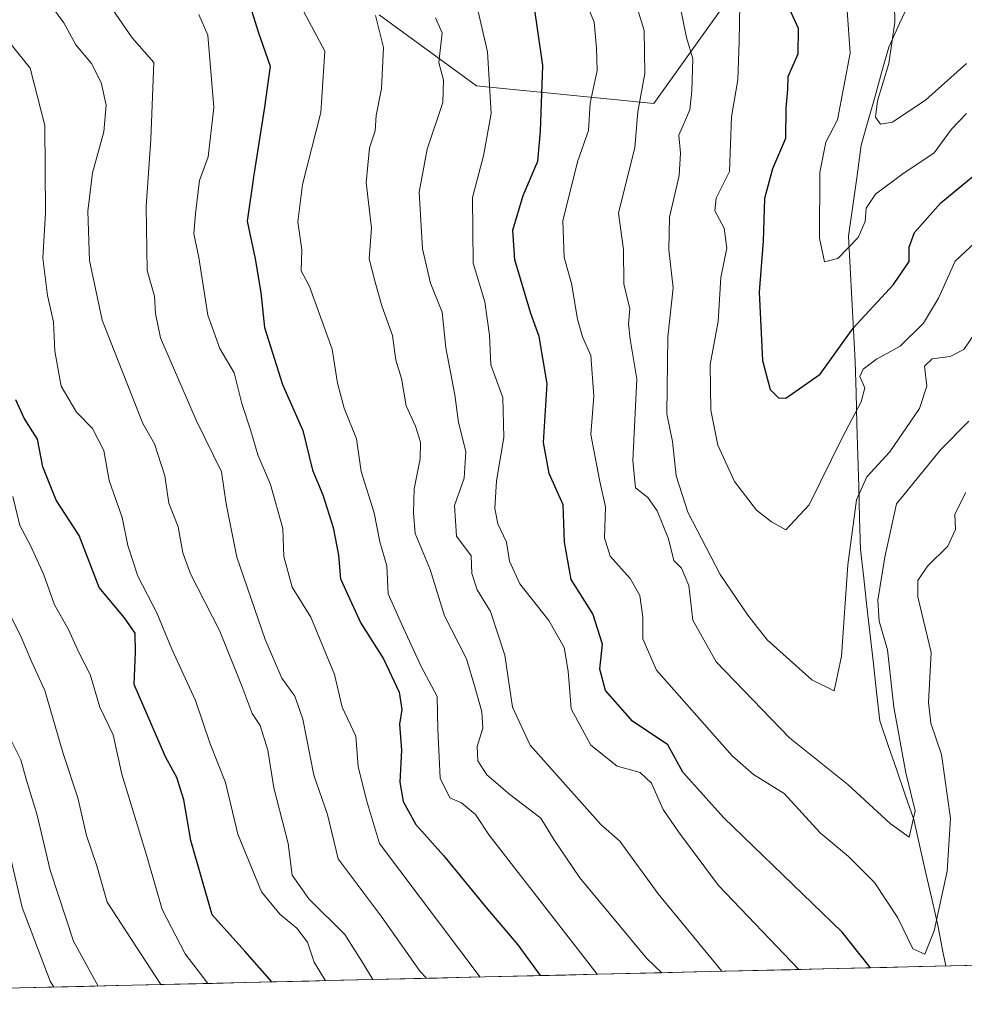
# Model space of a CAD drawing. Units: metres. Extents: x 662028 to 665495, y 4730332 to 4732726.
# Drawn here: x 665070 to 665217, y 4730400 to 4730554 of the extents above; entities that cross this region are included whole.
import ezdxf

# ---------------------------------------------------------------- set-up
doc = ezdxf.new("R2010")
doc.units = ezdxf.units.M
doc.header["$MEASUREMENT"] = 0
for name, color, linetype, lineweight in [('Arbolado forestal CxS', 92, 'Continuous', 0), ('Corriente natural lineal', 142, 'Continuous', 13), ('Curva de nivel maestra', 36, 'Continuous', 30), ('Curva de nivel normal', 36, 'Continuous', 0), ('Municipio CxS', 142, 'Continuous', 0)]:
    doc.layers.add(name, color=color, linetype=linetype, lineweight=lineweight)

# ---------------------------------------------------------------- blocks, each defined once
blk = doc.blocks.new('*U157')
at = {"layer": 'Arbolado forestal CxS', "color": 92, "linetype": 'Continuous', "lineweight": 0}
for points in [[(665419.03, 4730411.29, 909.45), (664962.45, 4730400.47, 939.79), (664962.45, 4730400.47, 939.79), (664962.96, 4730400.94, 939.88), (664976.01, 4730413.31, 935.21), (664981.21, 4730435.67, 926.58), (664979.35, 4730461.03, 916.77), (664971.05, 4730490.06, 906.48), (664957.94, 4730507.54, 893.61), (664949.22, 4730582.3, 865.12), (664941.24, 4730652.63, 843.68), (664945.12, 4730676.86, 836.85), (664944.37, 4730709.24, 829), (664945.28, 4730720.05, 826.17), (664951.35, 4730791.99, 806.17), (664954.26, 4730830.8, 795.11), (664944.59, 4730864.25, 789.59)], [(665126.05, 4730554.46, 813.22), (665141.2, 4730543.43, 805.02), (665168.75, 4730540.68, 786.17), (665168.75, 4730540.68, 786.17), (665182.53, 4730559.97, 778.6)]]:
    blk.add_polyline3d(points, dxfattribs=at)
blk = doc.blocks.new('*U178')
at = {"layer": 'Curva de nivel normal', "color": 36, "linetype": 'Continuous', "lineweight": 0}
blk.add_polyline3d([(665073.31, 4730558.26, 840), (665076.97, 4730553.26, 840), (665078.84, 4730549.8, 840), (665081.29, 4730546.92, 840), (665082.77, 4730543.96, 840), (665083.54, 4730540.42, 840), (665083.21, 4730536.26, 840), (665081.43, 4730529.89, 840), (665080.7, 4730523.9, 840), (665080.98, 4730516.25, 840), (665082.95, 4730506.97, 840), (665089.27, 4730490.89, 840), (665091.1, 4730487.73, 840), (665092.66, 4730482.71, 840), (665093.33, 4730478.48, 840), (665094.76, 4730474.78, 840), (665095.46, 4730470.74, 840), (665096.66, 4730467.47, 840), (665101.24, 4730458.53, 840), (665104.73, 4730449.88, 840), (665106.28, 4730445.72, 840), (665107.54, 4730443.85, 840), (665108.72, 4730440.05, 840), (665109.64, 4730434.16, 840), (665111.89, 4730425.5, 840), (665112.47, 4730420.57, 840), (665115.09, 4730416.89, 840), (665120.71, 4730411.34, 840), (665123.55, 4730406.84, 840), (665125.022421, 4730404.322635, 840)], dxfattribs=at)
blk = doc.blocks.new('*U181')
at = {"layer": 'Curva de nivel normal', "color": 36, "linetype": 'Continuous', "lineweight": 0}
blk.add_polyline3d([(665198.85, 4730555.13, 770), (665199.3, 4730548.5, 770), (665197.35, 4730538.16, 770), (665195.51, 4730534.68, 770), (665194.62, 4730529.92, 770), (665194.54, 4730519.72, 770), (665195.31, 4730516.05, 770), (665197.42, 4730516.54, 770), (665200.54, 4730519.8, 770), (665201.64, 4730522.34, 770), (665201.82, 4730524.38, 770), (665203.26, 4730526.59, 770), (665207.35, 4730529.63, 770), (665212.41, 4730533.01, 770), (665215.08, 4730536.7, 770), (665217.41, 4730539.1, 770)], dxfattribs=at)
blk = doc.blocks.new('*U183')
at = {"layer": 'Curva de nivel normal', "color": 36, "linetype": 'Continuous', "lineweight": 0}
blk.add_polyline3d([(665117.69, 4730404.15, 845), (665115.9, 4730407.04, 845), (665114.9, 4730410.14, 845), (665113.24, 4730412.33, 845), (665110.6, 4730414.49, 845), (665107.73, 4730417.99, 845), (665104.05, 4730426.93, 845), (665102.13, 4730434.98, 845), (665099.71, 4730441, 845), (665097.45, 4730447.74, 845), (665093.78, 4730455.74, 845), (665091.44, 4730461.4, 845), (665088.5, 4730467.12, 845), (665086.93, 4730471.89, 845), (665086.04, 4730476.25, 845), (665084.03, 4730482.02, 845), (665083.19, 4730486.67, 845), (665081.42, 4730490.1, 845), (665078.93, 4730492.62, 845), (665076.56, 4730496.69, 845), (665075.55, 4730502.13, 845), (665075.35, 4730506.71, 845), (665074.4, 4730510.8, 845), (665073.7, 4730516.59, 845), (665074.1, 4730523.68, 845), (665074, 4730537.28, 845), (665071.71, 4730546.17, 845), (665068.78, 4730549.86, 845)], dxfattribs=at)
blk = doc.blocks.new('*U200')
at = {"layer": 'Curva de nivel normal', "color": 36, "linetype": 'Continuous', "lineweight": 0}
blk.add_polyline3d([(665068.63, 4730441.87, 865), (665070.27, 4730438.53, 865), (665071.1, 4730435.5, 865), (665072.83, 4730429.9, 865), (665074.82, 4730421.34, 865), (665078.45, 4730410.29, 865), (665082.29, 4730403.31, 865)], dxfattribs=at)
blk = doc.blocks.new('*U202')
at = {"layer": 'Curva de nivel normal', "color": 36, "linetype": 'Continuous', "lineweight": 0}
blk.add_polyline3d([(665206.17, 4730558.76, 765), (665206.24, 4730553.32, 765), (665205.31, 4730546.91, 765), (665203.58, 4730541.12, 765), (665203.25, 4730538.53, 765), (665204.03, 4730537.44, 765), (665205.91, 4730537.78, 765), (665211.08, 4730541.26, 765), (665217.41, 4730546.93, 765)], dxfattribs=at)
blk = doc.blocks.new('*U204')
at = {"layer": 'Curva de nivel normal', "color": 36, "linetype": 'Continuous', "lineweight": 0}
blk.add_polyline3d([(665159.95, 4730405.15, 820), (665143.12, 4730426.8, 820), (665141.04, 4730430.01, 820), (665138.86, 4730431.82, 820), (665137.01, 4730432.59, 820), (665135.54, 4730435.68, 820), (665135.15, 4730443.29, 820), (665135.08, 4730448.36, 820), (665132.56, 4730453.05, 820), (665129.5, 4730459.69, 820), (665127.45, 4730464.36, 820), (665127.2, 4730468.71, 820), (665126.11, 4730472.47, 820), (665125.24, 4730476.97, 820), (665123.22, 4730483.41, 820), (665122.51, 4730488.5, 820), (665120.61, 4730493.24, 820), (665119.53, 4730497.15, 820), (665118.7, 4730502.44, 820), (665115.17, 4730512.18, 820), (665113.91, 4730514.62, 820), (665113.99, 4730517.89, 820), (665113.38, 4730522.26, 820), (665114.12, 4730528.05, 820), (665116.94, 4730539.26, 820), (665117.56, 4730548.85, 820), (665108.13, 4730566.58, 820)], dxfattribs=at)
blk = doc.blocks.new('*U210')
at = {"layer": 'Curva de nivel normal', "color": 36, "linetype": 'Continuous', "lineweight": 0}
blk.add_polyline3d([(665224.33, 4730524.24, 780), (665215.67, 4730516.13, 780), (665213.08, 4730510.38, 780), (665210.75, 4730506.49, 780), (665207.08, 4730502.92, 780), (665203.42, 4730500.91, 780), (665201.32, 4730499.35, 780), (665200.84, 4730498.18, 780), (665201.62, 4730496.42, 780), (665201.02, 4730494.23, 780), (665198.11, 4730488.76, 780), (665192.92, 4730478.22, 780), (665189.31, 4730474.32, 780), (665187.09, 4730475.55, 780), (665184.76, 4730477.37, 780), (665181.31, 4730481.84, 780), (665178.72, 4730487.48, 780), (665177.61, 4730492.94, 780), (665177.51, 4730500.06, 780), (665178.77, 4730506.73, 780), (665179.21, 4730513.6, 780), (665180.13, 4730518.16, 780), (665179.71, 4730521.29, 780), (665178.28, 4730524, 780), (665178.49, 4730525.97, 780), (665180.52, 4730530.1, 780), (665180.85, 4730538.62, 780), (665181.85, 4730544.38, 780), (665182.06, 4730550.32, 780), (665182.16, 4730556.14, 780)], dxfattribs=at)
blk = doc.blocks.new('*U212')
at = {"layer": 'Curva de nivel normal', "color": 36, "linetype": 'Continuous', "lineweight": 0}
blk.add_polyline3d([(665218.78, 4730505.01, 785), (665217.01, 4730502.37, 785), (665214.85, 4730501.32, 785), (665212.08, 4730500.94, 785), (665210.9, 4730499.82, 785), (665211.24, 4730496.71, 785), (665210.11, 4730493.23, 785), (665205.49, 4730486.44, 785), (665201.93, 4730482.56, 785), (665200.29, 4730479.01, 785), (665198.96, 4730468.89, 785), (665197.97, 4730454.67, 785), (665196.81, 4730449.25, 785), (665193.36, 4730450.98, 785), (665186.4, 4730457.19, 785), (665183.41, 4730461.02, 785), (665179.07, 4730467.38, 785), (665174.08, 4730477.05, 785), (665172.22, 4730482.71, 785), (665171.68, 4730488.05, 785), (665170.77, 4730492.38, 785), (665170.94, 4730504.38, 785), (665171.75, 4730512, 785), (665171.08, 4730517.88, 785), (665171.23, 4730523, 785), (665172.72, 4730529.48, 785), (665172.91, 4730532.93, 785), (665172.68, 4730535.74, 785), (665174.38, 4730539.68, 785), (665174.68, 4730542.63, 785), (665174.82, 4730547.62, 785), (665173.85, 4730550.96, 785), (665172.79, 4730556.03, 785)], dxfattribs=at)
blk = doc.blocks.new('*U225')
at = {"layer": 'Curva de nivel normal', "color": 36, "linetype": 'Continuous', "lineweight": 0}
blk.add_polyline3d([(665099.37, 4730403.72, 855), (665095.86, 4730408.32, 855), (665092.28, 4730415.24, 855), (665089.9, 4730423.53, 855), (665085.98, 4730436.27, 855), (665084.64, 4730442.39, 855), (665082.59, 4730446.73, 855), (665081.04, 4730451.8, 855), (665079.38, 4730455.01, 855), (665077.64, 4730458.9, 855), (665075.5, 4730462.66, 855), (665073.85, 4730467.34, 855), (665071.79, 4730471.87, 855), (665070.13, 4730475, 855), (665069.01, 4730479.51, 855)], dxfattribs=at)
blk = doc.blocks.new('*U226')
at = {"layer": 'Curva de nivel normal', "color": 36, "linetype": 'Continuous', "lineweight": 0}
blk.add_polyline3d([(665191.35, 4730405.89, 805), (665178.84, 4730418.94, 805), (665172.6, 4730427.33, 805), (665170.24, 4730430.81, 805), (665168.39, 4730434.88, 805), (665166.62, 4730436.53, 805), (665163.05, 4730437.53, 805), (665158.94, 4730440.82, 805), (665155.9, 4730446.47, 805), (665155.46, 4730452.3, 805), (665154.84, 4730456, 805), (665152.42, 4730460.2, 805), (665147.93, 4730465.94, 805), (665146.3, 4730469.46, 805), (665145.82, 4730472.41, 805), (665144.5, 4730475.28, 805), (665144.02, 4730477.64, 805), (665144.31, 4730481.94, 805), (665145.43, 4730488.72, 805), (665145.28, 4730494.91, 805), (665143.42, 4730499.99, 805), (665143.2, 4730504.62, 805), (665142.46, 4730509.83, 805), (665140.68, 4730515.83, 805), (665140.54, 4730526.07, 805), (665142.26, 4730532.55, 805), (665143.44, 4730539.1, 805), (665142.88, 4730548.73, 805), (665139.31, 4730564.24, 805)], dxfattribs=at)
blk = doc.blocks.new('*U227')
at = {"layer": 'Curva de nivel normal', "color": 36, "linetype": 'Continuous', "lineweight": 0}
blk.add_polyline3d([(665217.8, 4730491.23, 790), (665213.4, 4730486.81, 790), (665206.55, 4730478.38, 790), (665204.72, 4730470.05, 790), (665203.6, 4730463.38, 790), (665203.84, 4730460.09, 790), (665205.12, 4730455.66, 790), (665206.11, 4730446.73, 790), (665208, 4730436.52, 790), (665209.42, 4730430.6, 790), (665208.51, 4730426.47, 790), (665205.56, 4730428.63, 790), (665198.94, 4730434.66, 790), (665189.87, 4730441.93, 790), (665178.49, 4730453.78, 790), (665174.84, 4730460.25, 790), (665174.2, 4730465.68, 790), (665173.08, 4730468.34, 790), (665171.9, 4730469.57, 790), (665171.06, 4730472.94, 790), (665169.3, 4730477.3, 790), (665167.82, 4730479.36, 790), (665165.91, 4730480.87, 790), (665165.48, 4730485.1, 790), (665166.1, 4730497.77, 790), (665165.09, 4730503.98, 790), (665164.82, 4730506.38, 790), (665165.02, 4730508.71, 790), (665164.1, 4730512.6, 790), (665164.03, 4730517.94, 790), (665163.29, 4730523.6, 790), (665165.8, 4730533.85, 790), (665166.26, 4730539.36, 790), (665167.37, 4730545.33, 790), (665167.27, 4730552.06, 790), (665165.98, 4730556.27, 790)], dxfattribs=at)
blk = doc.blocks.new('*U228')
at = {"layer": 'Curva de nivel normal', "color": 36, "linetype": 'Continuous', "lineweight": 0}
blk.add_polyline3d([(665092.05, 4730403.54, 860), (665083.7, 4730416.38, 860), (665082.12, 4730422.05, 860), (665080.49, 4730426.77, 860), (665079.17, 4730432.59, 860), (665076.88, 4730439.51, 860), (665074.03, 4730449.32, 860), (665071.98, 4730453.74, 860), (665070.25, 4730457.86, 860), (665068.62, 4730461.05, 860)], dxfattribs=at)
blk = doc.blocks.new('*U236')
at = {"layer": 'Curva de nivel normal', "color": 36, "linetype": 'Continuous', "lineweight": 0}
blk.add_polyline3d([(665075.42, 4730403.15, 870), (665074.82, 4730404.06, 870), (665070.49, 4730415.56, 870), (665068.82, 4730422.7, 870)], dxfattribs=at)
blk = doc.blocks.new('*U239')
at = {"layer": 'Curva de nivel normal', "color": 36, "linetype": 'Continuous', "lineweight": 0}
blk.add_polyline3d([(665179.36, 4730405.61, 810), (665169.44, 4730417.69, 810), (665163.48, 4730425.85, 810), (665160.52, 4730428.47, 810), (665149.53, 4730440.82, 810), (665146.77, 4730446.73, 810), (665145.56, 4730454.82, 810), (665143.35, 4730461.62, 810), (665141.3, 4730465.01, 810), (665140.46, 4730467.53, 810), (665140.34, 4730470.3, 810), (665138.08, 4730473.33, 810), (665137.75, 4730478.12, 810), (665139.28, 4730482.38, 810), (665139.49, 4730486.54, 810), (665138.37, 4730491.03, 810), (665137.8, 4730495.36, 810), (665136.42, 4730502.66, 810), (665135.83, 4730508.2, 810), (665134.03, 4730512.71, 810), (665132.75, 4730518.05, 810), (665132.25, 4730526.86, 810), (665133.48, 4730533.57, 810), (665135.93, 4730540.85, 810), (665136.03, 4730544.29, 810), (665135.31, 4730547.05, 810), (665135.84, 4730551.66, 810), (665134.82, 4730554.01, 810)], dxfattribs=at)
blk = doc.blocks.new('*U243')
at = {"layer": 'Curva de nivel normal', "color": 36, "linetype": 'Continuous', "lineweight": 0}
blk.add_polyline3d([(665141.72, 4730404.72, 830), (665126.09, 4730425.48, 830), (665124.05, 4730432.24, 830), (665122.76, 4730437.5, 830), (665122.4, 4730442.23, 830), (665120.27, 4730446.71, 830), (665119.07, 4730451.79, 830), (665115.42, 4730460.71, 830), (665112.47, 4730465.42, 830), (665111.2, 4730470.15, 830), (665111.02, 4730474.52, 830), (665109.14, 4730481.37, 830), (665107.16, 4730485.99, 830), (665106.06, 4730489.73, 830), (665104.68, 4730493.98, 830), (665103.47, 4730498.77, 830), (665101.25, 4730502.54, 830), (665099.37, 4730507.72, 830), (665097.96, 4730516.71, 830), (665097.22, 4730520.38, 830), (665097.46, 4730523.55, 830), (665098.1, 4730528.72, 830), (665099.44, 4730532.38, 830), (665100.32, 4730540.05, 830), (665099.38, 4730551.34, 830), (665097.97, 4730554.54, 830)], dxfattribs=at)
blk = doc.blocks.new('*U244')
at = {"layer": 'Curva de nivel normal', "color": 36, "linetype": 'Continuous', "lineweight": 0}
blk.add_polyline3d([(665084.49, 4730555.44, 835), (665087.62, 4730550.92, 835), (665090.98, 4730547.04, 835), (665090.48, 4730535.11, 835), (665089.79, 4730524.65, 835), (665089.92, 4730514.71, 835), (665091.06, 4730510.7, 835), (665091.22, 4730508.01, 835), (665092.03, 4730504.23, 835), (665097.54, 4730491.39, 835), (665101.49, 4730483.36, 835), (665102.22, 4730478.38, 835), (665103.86, 4730470.08, 835), (665108.31, 4730457.27, 835), (665110.91, 4730451.23, 835), (665112.91, 4730448.44, 835), (665114.15, 4730444.83, 835), (665115.89, 4730436.12, 835), (665117.98, 4730429.99, 835), (665119.64, 4730423.09, 835), (665126.34, 4730414.18, 835), (665132.41, 4730405.6, 835), (665133.42, 4730404.52, 835)], dxfattribs=at)
blk = doc.blocks.new('*U252')
at = {"layer": 'Curva de nivel normal', "color": 36, "linetype": 'Continuous', "lineweight": 0}
blk.add_polyline3d([(665157.58, 4730558.11, 795), (665159.47, 4730553.32, 795), (665159.87, 4730549.28, 795), (665159.96, 4730545.82, 795), (665158.86, 4730540.71, 795), (665158.61, 4730536.49, 795), (665156.9, 4730531.62, 795), (665154.62, 4730522.42, 795), (665154.8, 4730516.69, 795), (665155.98, 4730512.67, 795), (665156.88, 4730507.1, 795), (665157.68, 4730504.35, 795), (665158.96, 4730501.48, 795), (665159.42, 4730495.11, 795), (665158.99, 4730489.14, 795), (665160.38, 4730481.83, 795), (665161.24, 4730477.91, 795), (665161.1, 4730473.09, 795), (665161.99, 4730470.22, 795), (665165.07, 4730466.76, 795), (665166.6, 4730464.08, 795), (665167.04, 4730460.74, 795), (665167.05, 4730457.34, 795), (665169.18, 4730452.47, 795), (665180.93, 4730439.13, 795), (665184.29, 4730436.22, 795), (665189.07, 4730433.27, 795), (665194.63, 4730427.15, 795), (665199.06, 4730423.5, 795), (665203.09, 4730419.44, 795), (665206.75, 4730413.93, 795), (665209.08, 4730409.12, 795), (665210.92, 4730408.26, 795), (665212.4, 4730411.89, 795), (665214.42, 4730421.17, 795), (665214.92, 4730429.41, 795), (665213.5, 4730439.37, 795), (665211.88, 4730444.25, 795), (665211.52, 4730447.47, 795), (665211.91, 4730455.21, 795), (665209.85, 4730463.88, 795), (665209.83, 4730466.42, 795), (665211.34, 4730468.65, 795), (665214.52, 4730471.8, 795), (665215.71, 4730474.36, 795), (665215.62, 4730476.77, 795), (665217.29, 4730480.12, 795)], dxfattribs=at)
blk = doc.blocks.new('*U271')
at = {"layer": 'Curva de nivel normal', "color": 36, "linetype": 'Continuous', "lineweight": 0}
blk.add_polyline3d([(665170.03, 4730405.39, 815), (665167.68, 4730407.62, 815), (665157.25, 4730420.14, 815), (665153.19, 4730426.13, 815), (665151.18, 4730429.46, 815), (665146.37, 4730433.11, 815), (665142.79, 4730436.19, 815), (665141.4, 4730438.38, 815), (665141.26, 4730440.6, 815), (665142.14, 4730443.44, 815), (665142.01, 4730445.97, 815), (665140.94, 4730449.89, 815), (665139.63, 4730454.25, 815), (665136.2, 4730460.96, 815), (665133.96, 4730468.13, 815), (665131.64, 4730473.74, 815), (665131.36, 4730476.98, 815), (665131.48, 4730480.72, 815), (665132.43, 4730485.38, 815), (665132.47, 4730487.96, 815), (665131.7, 4730490.44, 815), (665130.25, 4730493.64, 815), (665129.51, 4730497.86, 815), (665128.64, 4730500.71, 815), (665128.11, 4730504.56, 815), (665126.47, 4730509.18, 815), (665125.41, 4730512.88, 815), (665124.5, 4730516.5, 815), (665124.83, 4730521.3, 815), (665124.01, 4730528.4, 815), (665124.53, 4730533.79, 815), (665125.4, 4730536.41, 815), (665125.55, 4730538.83, 815), (665126.41, 4730543.04, 815), (665126.72, 4730549.42, 815), (665125.44, 4730554.4, 815)], dxfattribs=at)
blk = doc.blocks.new('*U275')
at = {"layer": 'Curva de nivel maestra', "color": 36, "linetype": 'Continuous', "lineweight": 30}
blk.add_polyline3d([(665109.35, 4730403.95, 850), (665105.14, 4730408.76, 850), (665100.06, 4730414.38, 850), (665096.75, 4730425.99, 850), (665095.66, 4730432.3, 850), (665094.53, 4730435.75, 850), (665092.77, 4730438.97, 850), (665087.9, 4730450.26, 850), (665088.13, 4730455.22, 850), (665088.07, 4730458.24, 850), (665086.39, 4730460.65, 850), (665082.48, 4730465.36, 850), (665079.35, 4730473.44, 850), (665075.79, 4730478.94, 850), (665073.72, 4730484.14, 850), (665072.87, 4730488.45, 850), (665070.8, 4730491.7, 850), (665069.5, 4730494.56, 850)], dxfattribs=at)
blk = doc.blocks.new('*U281')
at = {"layer": 'Curva de nivel maestra', "color": 36, "linetype": 'Continuous', "lineweight": 30}
blk.add_polyline3d([(665186.91, 4730561.92, 775), (665191.2, 4730552.4, 775), (665191.16, 4730548.38, 775), (665189.62, 4730544.84, 775), (665189.58, 4730542.87, 775), (665189.32, 4730539.94, 775), (665189.26, 4730535.24, 775), (665187.23, 4730530.51, 775), (665186, 4730525.87, 775), (665185.77, 4730519.33, 775), (665185.17, 4730511.29, 775), (665185.68, 4730500.68, 775), (665186.85, 4730496.14, 775), (665188.15, 4730494.85, 775), (665189.29, 4730494.84, 775), (665194.66, 4730498.55, 775), (665199.76, 4730505.7, 775), (665206.06, 4730512.52, 775), (665208.52, 4730516.1, 775), (665208.51, 4730518.33, 775), (665209.34, 4730520.59, 775), (665213.4, 4730525.23, 775), (665222.58, 4730532.82, 775)], dxfattribs=at)
blk = doc.blocks.new('*U288')
at = {"layer": 'Curva de nivel maestra', "color": 36, "linetype": 'Continuous', "lineweight": 30}
blk.add_polyline3d([(665105.7, 4730556.65, 825), (665107.19, 4730551.81, 825), (665109.05, 4730546.51, 825), (665108.2, 4730540.13, 825), (665106.54, 4730529.57, 825), (665105.51, 4730522.38, 825), (665106.74, 4730516.49, 825), (665107.6, 4730511.24, 825), (665108.18, 4730505.81, 825), (665111, 4730496.96, 825), (665114.15, 4730489.77, 825), (665115.66, 4730483.6, 825), (665117.25, 4730479.78, 825), (665118.88, 4730474.69, 825), (665119.68, 4730470.38, 825), (665120, 4730466.71, 825), (665123.18, 4730459.77, 825), (665126.73, 4730454.27, 825), (665129.16, 4730449.04, 825), (665129.56, 4730446.38, 825), (665129.18, 4730444.05, 825), (665129.5, 4730440.05, 825), (665129.24, 4730435.05, 825), (665129.78, 4730432.05, 825), (665131.72, 4730428.44, 825), (665136.06, 4730423.64, 825), (665142.65, 4730415.6, 825), (665147.62, 4730409.75, 825), (665151.07, 4730404.94, 825)], dxfattribs=at)
blk = doc.blocks.new('*U297')
at = {"layer": 'Curva de nivel maestra', "color": 36, "linetype": 'Continuous', "lineweight": 30}
blk.add_polyline3d([(665202.457436, 4730406.156611, 800), (665198.08, 4730411.7, 800), (665179.61, 4730429.57, 800), (665173.3, 4730436.59, 800), (665170.94, 4730440.85, 800), (665165.46, 4730444.56, 800), (665161.23, 4730449.3, 800), (665160.34, 4730452.64, 800), (665160.76, 4730456.55, 800), (665159.28, 4730461.24, 800), (665155.88, 4730466.58, 800), (665154.86, 4730472.4, 800), (665154.64, 4730478.22, 800), (665152.5, 4730483.09, 800), (665151.59, 4730487.94, 800), (665152.18, 4730497.04, 800), (665150.95, 4730504.42, 800), (665149.64, 4730507.98, 800), (665147.14, 4730516.37, 800), (665146.81, 4730520.96, 800), (665148.46, 4730526.38, 800), (665150.74, 4730531.71, 800), (665151.11, 4730536.38, 800), (665151.51, 4730546.61, 800), (665150.12, 4730556.3, 800)], dxfattribs=at)

msp = doc.modelspace()

# ---------------------------------------------------------------- linework, layer by layer
at = {"layer": 'Arbolado forestal CxS', "color": 92, "linetype": 'Continuous', "lineweight": 0}
for points in [[(665182.53, 4730559.97, 778.6), (665168.75, 4730540.68, 786.17), (665168.75, 4730540.68, 786.17), (665141.2, 4730543.43, 805.02), (665126.05, 4730554.46, 813.22)], [(665168.75, 4730540.68, 786.17), (665182.53, 4730559.97, 778.6)], [(665168.75, 4730540.68, 786.17), (665182.53, 4730559.97, 778.6)], [(665126.05, 4730554.46, 813.22), (665141.2, 4730543.43, 805.02), (665168.75, 4730540.68, 786.17)], [(665126.05, 4730554.46, 813.22), (665141.2, 4730543.43, 805.02), (665168.75, 4730540.68, 786.17)], [(665419.03, 4730411.29, 909.45), (664962.45, 4730400.47, 939.79)]]:
    msp.add_polyline3d(points, dxfattribs=at)
at = {"layer": 'Corriente natural lineal', "color": 142, "linetype": 'Continuous', "lineweight": 13}
msp.add_polyline3d([(665214.2, 4730406.43, 797.29), (665213.6, 4730409.48, 796.1), (665213.01, 4730412.52, 794.76), (665212.06, 4730416.7, 793.07), (665211.11, 4730420.87, 791.79), (665210.15, 4730425.05, 791), (665209.2, 4730429.22, 790.02), (665207.88, 4730433.07, 789.26), (665206.56, 4730436.92, 788.55), (665205.24, 4730440.77, 788.37), (665203.92, 4730444.62, 787.89), (665203.42, 4730449.06, 788.14), (665202.92, 4730453.49, 787.8), (665202.42, 4730457.93, 788.33), (665201.92, 4730462.37, 788), (665201.42, 4730466.8, 787.31), (665200.92, 4730471.24, 786.43), (665200.78, 4730476.12, 786.03), (665200.65, 4730481.01, 785.02), (665200.51, 4730485.89, 782.85), (665200.37, 4730490.77, 780.61), (665200.24, 4730495.66, 779.32), (665200.1, 4730500.54, 778.12), (665199.85, 4730505.41, 775.57), (665199.59, 4730510.28, 772.89), (665199.34, 4730515.14, 771.14), (665199.08, 4730520.01, 769.95), (665199.74, 4730524.75, 768.85), (665200.39, 4730529.48, 767.25), (665201.05, 4730534.22, 766.75), (665202.12, 4730538.03, 766.34), (665203.18, 4730541.84, 765.53), (665204.25, 4730545.65, 765.23), (665205.31, 4730549.46, 765.25), (665207.01, 4730553.13, 764.05), (665208.71, 4730556.79, 762.92)], dxfattribs=at)
at = {"layer": 'Municipio CxS', "color": 142, "linetype": 'Continuous', "lineweight": 0}
msp.add_polyline3d([(665219.99, 4730406.57, 801.67), (665214.99, 4730406.45, 797.9), (665210, 4730406.34, 795.92), (665205, 4730406.22, 798.53), (665200, 4730406.1, 801.37), (665195.01, 4730405.98, 803.43), (665190.01, 4730405.86, 805.13), (665185.01, 4730405.74, 807.26), (665180.02, 4730405.63, 809.79), (665175.02, 4730405.51, 812.53), (665170.03, 4730405.39, 814.63), (665165.03, 4730405.27, 817), (665160.03, 4730405.15, 819.82), (665155.04, 4730405.03, 822.54), (665150.04, 4730404.92, 825.4), (665145.04, 4730404.8, 828.25), (665140.05, 4730404.68, 830.91), (665135.05, 4730404.56, 834.11), (665130.06, 4730404.44, 836.87), (665125.06, 4730404.32, 840.26), (665120.06, 4730404.21, 843.34), (665115.07, 4730404.09, 846.62), (665110.07, 4730403.97, 849.68), (665105.07, 4730403.85, 852.11), (665100.08, 4730403.73, 854.48), (665095.08, 4730403.61, 857.32), (665090.09, 4730403.5, 860.8), (665085.09, 4730403.38, 863.1), (665080.09, 4730403.26, 865.81), (665075.1, 4730403.14, 868.84), (665070.1, 4730403.02, 873.06), (665065.1, 4730402.9, 876.98)], dxfattribs=at)

# ---------------------------------------------------------------- block references
at = {"layer": 'Arbolado forestal CxS', "color": 92, "linetype": 'Continuous', "lineweight": 0}
msp.add_blockref('*U157', (0, 0), dxfattribs=at)
at = {"layer": 'Curva de nivel maestra', "color": 36, "linetype": 'Continuous', "lineweight": 30}
for name in ['*U281', '*U297', '*U288', '*U275']:
    msp.add_blockref(name, (0, 0), dxfattribs=at)
at = {"layer": 'Curva de nivel normal', "color": 36, "linetype": 'Continuous', "lineweight": 0}
for name in ['*U202', '*U181', '*U210', '*U212', '*U227', '*U252', '*U226', '*U239', '*U271', '*U204', '*U243', '*U244', '*U178', '*U183', '*U225', '*U228', '*U200', '*U236']:
    msp.add_blockref(name, (0, 0), dxfattribs=at)

doc.saveas('drawing.dxf')
